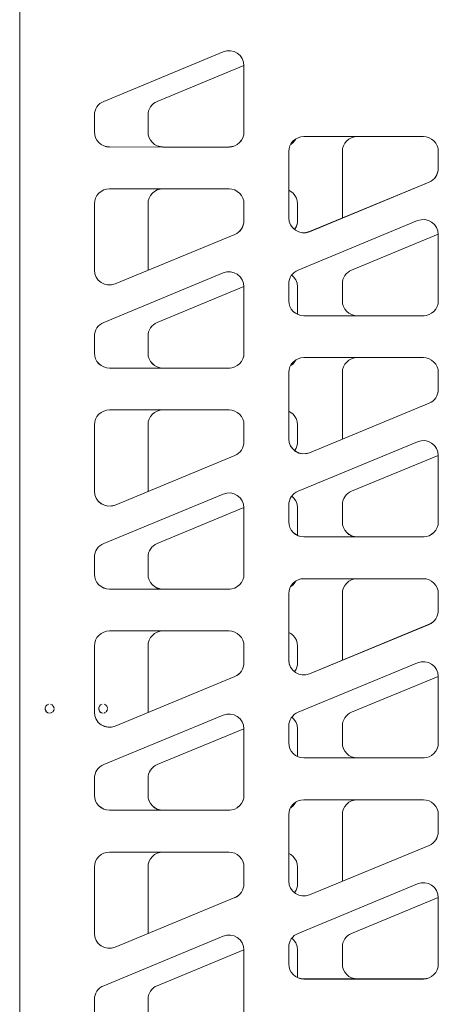
# Model space of a CAD drawing. Units: metres. Extents: x 10.7 to 28.8, y -16.3 to -4.3.
# Drawn here: x 24.4 to 24.7, y -10.3 to -9.6 of the extents above; entities that cross this region are included whole.
import ezdxf

# ---------------------------------------------------------------- set-up
doc = ezdxf.new("R2010")
doc.units = ezdxf.units.M
doc.header["$MEASUREMENT"] = 0

# ---------------------------------------------------------------- blocks, each defined once
blk = doc.blocks.new('defcad40-2a85-4863-aece-38008e2448c7')
at = {"color": 18, "lineweight": 9, "true_color": 0x000000}
for p, q in [((24.69811, -9.71372), (24.65393, -9.71372)), ((24.52198, -9.72053), (24.52342, -9.72067)), ((24.60811, -9.74967), (24.60948, -9.75041)), ((24.6501, -9.80316), (24.70809, -9.77914)), ((24.61393, -9.81427), (24.61393, -9.83277)), ((24.65393, -9.83372), (24.69811, -9.83372)), ((24.64561, -9.86616), (24.64686, -9.86465)), ((24.52393, -9.86867), (24.56863, -9.86867)), ((24.70809, -9.92714), (24.6501, -9.95116)), ((24.51879, -9.98682), (24.51758, -9.98767)), ((24.52393, -10.01672), (24.56811, -10.01672)), ((24.69811, -10.12972), (24.65393, -10.12972)), ((24.61224, -10.19716), (24.611, -10.19564)), ((24.65393, -10.27771), (24.69811, -10.27771))]:
    blk.add_line(p, q, dxfattribs=at)
for points in [[(24.51489, -9.69513), (24.51561, -9.69385), (24.51652, -9.69269), (24.51758, -9.69167), (24.51879, -9.69083), (24.5201, -9.69017), (24.57809, -9.66614)], [(24.51412, -9.71262), (24.51393, -9.71067), (24.51393, -9.6994), (24.51404, -9.69794), (24.51436, -9.6965), (24.51489, -9.69513)], [(24.51412, -9.71267), (24.51393, -9.71072), (24.51393, -9.6994)], [(24.51412, -9.71267), (24.51469, -9.71455), (24.51412, -9.71262)], [(24.52198, -9.72053), (24.5201, -9.71991), (24.51837, -9.71899), (24.51686, -9.71779), (24.51561, -9.71623), (24.51469, -9.71455), (24.51561, -9.71623), (24.51686, -9.71779), (24.51837, -9.71904), (24.5201, -9.71996), (24.52198, -9.72048), (24.52393, -9.72067)], [(24.65393, -9.71372), (24.65198, -9.71391), (24.6501, -9.71448), (24.64837, -9.71541), (24.64686, -9.71665)], [(24.56862, -9.72067), (24.52393, -9.72072), (24.56811, -9.72072)], [(24.611, -9.71774), (24.60948, -9.71904), (24.611, -9.71779)], [(24.64393, -9.72372), (24.64412, -9.72177), (24.64469, -9.7199), (24.64561, -9.71817), (24.64686, -9.71665)], [(24.64393, -9.76818), (24.64393, -9.72372), (24.64393, -9.76813)], [(24.5201, -9.74948), (24.52198, -9.74891), (24.52393, -9.74872), (24.56811, -9.74872)], [(24.51561, -9.75317), (24.51469, -9.7549), (24.51412, -9.75677), (24.51393, -9.75872)], [(24.51561, -9.75317), (24.51686, -9.75165), (24.51837, -9.75041), (24.5201, -9.74948)], [(24.61224, -9.75317), (24.611, -9.75165), (24.60948, -9.75041)], [(24.61224, -9.75317), (24.61317, -9.7549), (24.61374, -9.75677), (24.61393, -9.75872), (24.61393, -9.77004), (24.61382, -9.77151)], [(24.51393, -9.80313), (24.51393, -9.75872), (24.51393, -9.80318)], [(24.61393, -9.75872), (24.61393, -9.76999), (24.61382, -9.77146), (24.6135, -9.77289), (24.61297, -9.77426), (24.61224, -9.7756)], [(24.61224, -9.77554), (24.61297, -9.77431), (24.6135, -9.77294), (24.61382, -9.77151)], [(24.61224, -9.7756)], [(24.61393, -9.81427), (24.61363, -9.81184), (24.61275, -9.80955), (24.61134, -9.80755), (24.61009, -9.80647)], [(24.64652, -9.80569), (24.64561, -9.80685), (24.64489, -9.80813)], [(24.64652, -9.80569), (24.64758, -9.80467), (24.64879, -9.80382), (24.6501, -9.80316)], [(24.51758, -9.83967), (24.51879, -9.83882), (24.5201, -9.83816), (24.57809, -9.81414)], [(24.64489, -9.80813), (24.64436, -9.8095), (24.64404, -9.81093), (24.64393, -9.8124)], [(24.64469, -9.8275), (24.64561, -9.82922), (24.64686, -9.83074), (24.64837, -9.83198), (24.6501, -9.83291), (24.64837, -9.83203)], [(24.64469, -9.82755), (24.64561, -9.82928), (24.64686, -9.83079), (24.64837, -9.83203)], [(24.6501, -9.83291), (24.65198, -9.83348), (24.65393, -9.83367), (24.69861, -9.83367)], [(24.65343, -9.83367), (24.65198, -9.83353), (24.6501, -9.83296)], [(24.51758, -9.83967), (24.51652, -9.84069), (24.51561, -9.84185), (24.51489, -9.84313)], [(24.51393, -9.8474), (24.51404, -9.84593), (24.51436, -9.8445), (24.51489, -9.84313)], [(24.51837, -9.86703), (24.51686, -9.86574), (24.51561, -9.86428), (24.51686, -9.86579), (24.51837, -9.86698), (24.5201, -9.86791), (24.52198, -9.86848)], [(24.52341, -9.86867), (24.52198, -9.86853), (24.5201, -9.86796), (24.51837, -9.86703)], [(24.60927, -9.86715)], [(24.61273, -9.86331), (24.61224, -9.86428), (24.611, -9.86579), (24.60948, -9.86698), (24.611, -9.86579), (24.61224, -9.86422), (24.61277, -9.86329)], [(24.64393, -9.87172), (24.64412, -9.86977), (24.64469, -9.86789), (24.64561, -9.86616)], [(24.64686, -9.86465), (24.64837, -9.8634), (24.6501, -9.86248), (24.65198, -9.86191)], [(24.65198, -9.86191), (24.65393, -9.86172), (24.69811, -9.86172)], [(24.52198, -9.86848), (24.52393, -9.86872), (24.56811, -9.86872)], [(24.51837, -9.8984), (24.51686, -9.89965), (24.51561, -9.90116), (24.51469, -9.90289), (24.51412, -9.90477), (24.51393, -9.90672)], [(24.51837, -9.8984), (24.5201, -9.89748), (24.52198, -9.89691), (24.52393, -9.89672), (24.56811, -9.89672)], [(24.60811, -9.89767), (24.60948, -9.8984), (24.611, -9.89965), (24.61224, -9.90116), (24.61317, -9.90289)], [(24.51393, -9.95112), (24.51393, -9.90672), (24.51393, -9.95117)], [(24.61317, -9.90289), (24.61374, -9.90477), (24.61393, -9.90672), (24.61393, -9.91799), (24.61382, -9.91945)], [(24.61382, -9.9195), (24.6135, -9.92089), (24.61382, -9.9195), (24.61393, -9.91804), (24.61393, -9.90672)], [(24.64436, -9.9575), (24.64489, -9.95612), (24.64561, -9.95484), (24.64652, -9.95368), (24.64758, -9.95267)], [(24.64758, -9.95267), (24.64879, -9.95182), (24.6501, -9.95116)], [(24.61275, -9.95755), (24.61134, -9.95555), (24.61009, -9.95447)], [(24.61393, -9.96226), (24.61393, -9.98077), (24.61393, -9.96226), (24.61363, -9.95983), (24.61275, -9.95755)], [(24.64436, -9.9575), (24.64404, -9.95893), (24.64393, -9.9604), (24.64393, -9.97172), (24.64412, -9.97367), (24.64469, -9.97554), (24.64561, -9.97722)], [(24.57809, -9.96214), (24.5201, -9.98616), (24.51879, -9.98682)], [(24.64393, -9.9604), (24.64393, -9.97167), (24.64412, -9.97362), (24.64469, -9.97549)], [(24.65393, -9.98167), (24.65198, -9.98147), (24.6501, -9.98091), (24.64837, -9.98003), (24.64686, -9.97879), (24.64561, -9.97727), (24.64469, -9.97554)], [(24.6501, -9.98096), (24.64837, -9.97998), (24.64686, -9.97874), (24.64561, -9.97722)], [(24.65342, -9.98167), (24.65198, -9.98153), (24.6501, -9.98096)], [(24.69811, -9.98172), (24.65393, -9.98172), (24.69862, -9.98167)], [(24.51758, -9.98767), (24.51652, -9.98868), (24.51561, -9.98984), (24.51489, -9.99112), (24.51436, -9.9925), (24.51404, -9.99393)], [(24.51393, -9.9954), (24.51393, -10.00667), (24.51393, -9.9954), (24.51404, -9.99393)], [(24.60948, -10.01498), (24.611, -10.01379), (24.61224, -10.01227), (24.61277, -10.01129)], [(24.61273, -10.01131), (24.61224, -10.01222), (24.611, -10.01374), (24.60948, -10.01498)], [(24.64393, -10.01972), (24.64412, -10.01777), (24.64469, -10.01589), (24.64561, -10.01416), (24.64686, -10.01265), (24.64837, -10.0114), (24.6501, -10.01048), (24.65198, -10.00991)], [(24.69811, -10.00972), (24.65393, -10.00972), (24.65198, -10.00991)], [(24.56861, -10.01667), (24.52393, -10.01667), (24.52198, -10.01647), (24.5201, -10.01591)], [(24.5201, -10.01596), (24.52198, -10.01652), (24.52343, -10.01667)], [(24.64394, -10.06424), (24.64393, -10.01972), (24.64393, -10.06417)], [(24.56811, -10.04472), (24.52393, -10.04472), (24.52198, -10.04491), (24.5201, -10.04548), (24.51837, -10.0464), (24.51686, -10.04765)], [(24.51393, -10.05472), (24.51412, -10.05277), (24.51469, -10.05089), (24.51561, -10.04916), (24.51686, -10.04765)], [(24.61224, -10.04916), (24.611, -10.04765), (24.60948, -10.0464), (24.60811, -10.04567)], [(24.61382, -10.0675), (24.61393, -10.06604), (24.61393, -10.05472), (24.61374, -10.05277), (24.61317, -10.05089), (24.61224, -10.04916)], [(24.51393, -10.09917), (24.51393, -10.05472), (24.51393, -10.09912)], [(24.61393, -10.05472), (24.61393, -10.06598), (24.61382, -10.06745), (24.6135, -10.06894), (24.61382, -10.06745)], [(24.61297, -10.07026), (24.6135, -10.06894), (24.61297, -10.07026), (24.61224, -10.07154), (24.61297, -10.07031)], [(24.61193, -10.07195)], [(24.70809, -10.07514), (24.6501, -10.09916), (24.64879, -10.09982), (24.64758, -10.10067)], [(24.48093, -10.09672), (24.48116, -10.09781), (24.48181, -10.09879), (24.48278, -10.09949)], [(24.48099, -10.09613), (24.48143, -10.09505), (24.48226, -10.09422)], [(24.48099, -10.09613), (24.48099, -10.09725), (24.48143, -10.09838)], [(24.48226, -10.09422), (24.48334, -10.09377)], [(24.48687, -10.09613), (24.48642, -10.09505), (24.48559, -10.09422), (24.48451, -10.09377)], [(24.4867, -10.09786), (24.48605, -10.09879), (24.4867, -10.09781)], [(24.48693, -10.09667), (24.4867, -10.09786), (24.48693, -10.09672)], [(24.48143, -10.09833), (24.48226, -10.09921)], [(24.48278, -10.09944), (24.48393, -10.09967), (24.48278, -10.09949)], [(24.48451, -10.09961), (24.48559, -10.09916)], [(24.48451, -10.09966), (24.48559, -10.09921)], [(24.61393, -10.11026), (24.61393, -10.12877), (24.61393, -10.11026), (24.61363, -10.10783), (24.61275, -10.10555), (24.61134, -10.10355), (24.61009, -10.10247)], [(24.64393, -10.1084), (24.64404, -10.10693), (24.64436, -10.10549), (24.64489, -10.10412)], [(24.64758, -10.10067), (24.64652, -10.10168), (24.64561, -10.10284), (24.64489, -10.10412)], [(24.57809, -10.11014), (24.5201, -10.13416), (24.51879, -10.13482), (24.51758, -10.13567)], [(24.64837, -10.12803), (24.6501, -10.1289), (24.64837, -10.12798), (24.64686, -10.12674), (24.64561, -10.12522), (24.64469, -10.12349), (24.64412, -10.12162), (24.64393, -10.11967), (24.64393, -10.1084)], [(24.64561, -10.12527), (24.64469, -10.12354), (24.64412, -10.12167), (24.64393, -10.11972), (24.64393, -10.1084)], [(24.64561, -10.12527), (24.64686, -10.12679), (24.64837, -10.12803)], [(24.6501, -10.1289), (24.65198, -10.12947), (24.65393, -10.12966), (24.69863, -10.12966)], [(24.6501, -10.12895), (24.65198, -10.12952), (24.65341, -10.12966)], [(24.51404, -10.14193), (24.51436, -10.14049), (24.51489, -10.13912), (24.51561, -10.13784), (24.51652, -10.13668), (24.51758, -10.13567)], [(24.51393, -10.1434), (24.51393, -10.15466), (24.51393, -10.1434), (24.51404, -10.14193)], [(24.51469, -10.15849), (24.51412, -10.15662), (24.51393, -10.15472), (24.51412, -10.15667), (24.51469, -10.15854), (24.51561, -10.16027)], [(24.51469, -10.15849), (24.51561, -10.16027), (24.51686, -10.16179), (24.51837, -10.16303), (24.5201, -10.16395), (24.52198, -10.16447), (24.52341, -10.16466)], [(24.52393, -10.16466), (24.52198, -10.16452), (24.5201, -10.16395), (24.51837, -10.16298), (24.51686, -10.16174), (24.51561, -10.16022)], [(24.61277, -10.15928), (24.61224, -10.16027), (24.611, -10.16179), (24.60948, -10.16303)], [(24.61273, -10.1593), (24.61224, -10.16022), (24.611, -10.16174), (24.60948, -10.16298)], [(24.64686, -10.16064), (24.64561, -10.16216), (24.64469, -10.16389), (24.64412, -10.16576)], [(24.65198, -10.15791), (24.6501, -10.15848), (24.64837, -10.1594), (24.64686, -10.16064)], [(24.69811, -10.15772), (24.65393, -10.15772), (24.65198, -10.15791)], [(24.56863, -10.16466), (24.52393, -10.16472), (24.56811, -10.16472)], [(24.64393, -10.16771), (24.64393, -10.21212), (24.64393, -10.16771), (24.64412, -10.16576)], [(24.52198, -10.19291), (24.5201, -10.19347), (24.51837, -10.1944), (24.51686, -10.19564), (24.51561, -10.19716), (24.51469, -10.19889)], [(24.56811, -10.19271), (24.52393, -10.19271), (24.52198, -10.19291)], [(24.60811, -10.19366), (24.60948, -10.1944), (24.611, -10.19564)], [(24.51469, -10.19889), (24.51412, -10.20076), (24.51393, -10.20271), (24.51393, -10.24717), (24.51393, -10.20271)], [(24.61224, -10.19716), (24.61317, -10.19889), (24.61374, -10.20076), (24.61393, -10.20271)], [(24.61224, -10.21954), (24.61297, -10.21831), (24.6135, -10.21693), (24.61382, -10.2155), (24.61393, -10.21403), (24.61393, -10.20271), (24.61393, -10.21398), (24.61382, -10.21545), (24.6135, -10.21689)], [(24.6135, -10.21689), (24.61297, -10.21831), (24.61224, -10.21954)], [(24.64561, -10.25084), (24.64652, -10.24968), (24.64758, -10.24867), (24.64879, -10.24782), (24.6501, -10.24716), (24.70809, -10.22314)], [(24.61275, -10.25354), (24.61134, -10.25154), (24.61009, -10.25046)], [(24.61393, -10.25826), (24.61393, -10.27676), (24.61393, -10.25826), (24.61363, -10.25583), (24.61275, -10.25354)], [(24.64393, -10.25639), (24.64393, -10.26766), (24.64393, -10.25639), (24.64404, -10.25493), (24.64436, -10.25349)], [(24.64436, -10.25349), (24.64489, -10.25212), (24.64561, -10.25084)], [(24.51561, -10.28584), (24.51652, -10.28468), (24.51758, -10.28366), (24.51879, -10.28282), (24.5201, -10.28216), (24.57809, -10.25813)], [(24.64561, -10.27322), (24.64469, -10.27154), (24.64412, -10.26966), (24.64393, -10.26771), (24.64412, -10.26961), (24.64469, -10.27149), (24.64561, -10.27327)], [(24.69861, -10.27766), (24.65393, -10.27766), (24.65198, -10.27747), (24.6501, -10.2769), (24.64837, -10.27598), (24.6501, -10.27695)], [(24.6501, -10.27695), (24.65198, -10.27752), (24.65343, -10.27766)], [(24.51561, -10.28584), (24.51489, -10.28712), (24.51436, -10.28849), (24.51404, -10.28993), (24.51393, -10.29139)], [(24.51393, -10.29134), (24.51393, -10.30266), (24.51412, -10.30461), (24.51469, -10.30649), (24.51561, -10.30822)], [(24.51837, -10.31103), (24.51686, -10.30973), (24.51561, -10.30827), (24.51469, -10.30654), (24.51412, -10.30466), (24.51393, -10.30271), (24.51393, -10.29139)]]:
    blk.add_lwpolyline(points, dxfattribs=at)
for points in [[(24.61224, -9.71623), (24.61277, -9.71529), (24.61224, -9.71628), (24.611, -9.71779)], [(24.64412, -9.82562), (24.64469, -9.82755), (24.64412, -9.82567), (24.64393, -9.82372), (24.64393, -9.8124), (24.64393, -9.82367)], [(24.51393, -9.85872), (24.51393, -9.8474), (24.51393, -9.85867), (24.51412, -9.86062)], [(24.51469, -9.86255), (24.51412, -9.86067), (24.51469, -9.8625), (24.51561, -9.86422)], [(24.64393, -9.91612), (24.64393, -9.87172)], [(24.61297, -9.92226), (24.6135, -9.92094), (24.61297, -9.92231), (24.61224, -9.92359)], [(24.51469, -10.01049), (24.51412, -10.00862), (24.51393, -10.00672), (24.51412, -10.00867), (24.51469, -10.01054), (24.51561, -10.01227)], [(24.51837, -10.01498), (24.5201, -10.01596), (24.51837, -10.01503), (24.51686, -10.01379), (24.51561, -10.01222), (24.51686, -10.01379)], [(24.64686, -10.27478), (24.64837, -10.27603), (24.64686, -10.27473), (24.64561, -10.27322)]]:
    blk.add_lwpolyline(points, close=True, dxfattribs=at)
blk = doc.blocks.new('c7e6bca5-56df-42f0-af90-65291bf037c6')
at = {"color": 18, "lineweight": 9, "true_color": 0x000000}
blk.add_lwpolyline([(24.42811, -9.59667), (24.42811, -11.61953), (24.42811, -9.59672), (24.51813, -9.59672)], close=True, dxfattribs=at)
blk = doc.blocks.new('310d8d36-edb0-4e7d-866c-2e4fedaf9e07')
at = {"color": 18, "lineweight": 9, "true_color": 0x000000}
for points in [[(24.60811, -10.16771), (24.60811, -10.21217), (24.60841, -10.2146), (24.60929, -10.21688), (24.6107, -10.21888), (24.60929, -10.21683), (24.60841, -10.21455), (24.60811, -10.21212)], [(24.61104, -10.27478), (24.61255, -10.27603), (24.61104, -10.27473), (24.60979, -10.27322)]]:
    blk.add_lwpolyline(points, close=True, dxfattribs=at)
for points in [[(24.47887, -10.19889), (24.4783, -10.20076), (24.47811, -10.20271), (24.47811, -10.24717), (24.47841, -10.2496), (24.47811, -10.24712), (24.47811, -10.20271)], [(24.57642, -10.21954), (24.57715, -10.21831), (24.57768, -10.21693), (24.578, -10.2155), (24.57811, -10.21403), (24.57811, -10.20271), (24.57811, -10.21398), (24.578, -10.21545), (24.57768, -10.21689)], [(24.48713, -10.25707), (24.48958, -10.25706), (24.49194, -10.25636), (24.57194, -10.22322), (24.49194, -10.25641), (24.48958, -10.25701)], [(24.57194, -10.22327), (24.57325, -10.22261), (24.57445, -10.22176), (24.57552, -10.2207), (24.57642, -10.21954), (24.57715, -10.21831), (24.57768, -10.21689)], [(24.57194, -10.22322), (24.57325, -10.22256), (24.57445, -10.22176), (24.57552, -10.22075), (24.57642, -10.21959)], [(24.61958, -10.22206), (24.61713, -10.22207), (24.61474, -10.22153), (24.61255, -10.22043), (24.6107, -10.21883)], [(24.6107, -10.21888), (24.61255, -10.22048), (24.61474, -10.22159), (24.61713, -10.22212), (24.61958, -10.22201), (24.62194, -10.22136), (24.61958, -10.22206)], [(24.70811, -10.22326), (24.70811, -10.26771), (24.70792, -10.26961), (24.70811, -10.26766), (24.70811, -10.22326), (24.70781, -10.22083)], [(24.47929, -10.25183), (24.4807, -10.25388), (24.47929, -10.25188), (24.47841, -10.24955), (24.47929, -10.25188)], [(24.48474, -10.25653), (24.48255, -10.25543), (24.4807, -10.25383), (24.48255, -10.25548), (24.48474, -10.25658), (24.48713, -10.25707), (24.48958, -10.25706)], [(24.57792, -10.30461), (24.57735, -10.30654), (24.57792, -10.30461), (24.57811, -10.30266), (24.57811, -10.25826), (24.57781, -10.25583), (24.57693, -10.25354), (24.57552, -10.25154)], [(24.60811, -10.25639), (24.60811, -10.26766), (24.60811, -10.25639), (24.60822, -10.25493), (24.60854, -10.25349)], [(24.60979, -10.27322), (24.60887, -10.27154), (24.6083, -10.26966), (24.60811, -10.26771), (24.6083, -10.26961), (24.60887, -10.27149), (24.60979, -10.27327)], [(24.70735, -10.27149), (24.70642, -10.27327), (24.70518, -10.27478), (24.70366, -10.27598), (24.70194, -10.2769), (24.70006, -10.27747), (24.69811, -10.27766), (24.61811, -10.27766), (24.61616, -10.27747), (24.61428, -10.2769), (24.61255, -10.27598), (24.61428, -10.27695)], [(24.70518, -10.27473), (24.70366, -10.27603), (24.70194, -10.27695), (24.70006, -10.27752)], [(24.70735, -10.27149), (24.70792, -10.26966), (24.70735, -10.27154), (24.70642, -10.27327), (24.70518, -10.27473)], [(24.47811, -10.29134), (24.47811, -10.30266), (24.4783, -10.30461), (24.47887, -10.30649), (24.47979, -10.30822)], [(24.48255, -10.31103), (24.48104, -10.30973), (24.47979, -10.30827), (24.47887, -10.30654), (24.4783, -10.30466), (24.47811, -10.30271), (24.47811, -10.29139)]]:
    blk.add_lwpolyline(points, dxfattribs=at)
blk = doc.blocks.new('302e0769-b588-427c-a260-2d33d6f0aede')
at = {"color": 18, "lineweight": 9, "true_color": 0x000000}
for points in [[(24.708, -10.18045), (24.70811, -10.17898), (24.70811, -10.16771), (24.70811, -10.17903), (24.708, -10.1805), (24.70768, -10.18194), (24.70715, -10.18331), (24.70642, -10.18454), (24.70552, -10.1857), (24.70445, -10.18671)], [(24.70445, -10.18676), (24.70325, -10.18756), (24.70445, -10.18676), (24.70552, -10.18575), (24.70642, -10.18459)]]:
    blk.add_lwpolyline(points, dxfattribs=at)
blk.add_lwpolyline([(24.70194, -10.18822), (24.62194, -10.22141), (24.70194, -10.18827), (24.70325, -10.18761)], close=True, dxfattribs=at)
blk = doc.blocks.new('3e122ec1-ae88-4c02-bbc4-4be813797629')
at = {"color": 18, "lineweight": 9, "true_color": 0x000000}
for points in [[(24.57735, -10.15849), (24.57792, -10.15662), (24.57811, -10.15466), (24.57811, -10.11026)], [(24.47811, -10.1434), (24.47811, -10.15466), (24.47811, -10.1434), (24.47822, -10.14193)], [(24.47887, -10.15849), (24.4783, -10.15662), (24.47811, -10.15472), (24.4783, -10.15667), (24.47887, -10.15854), (24.47979, -10.16027)], [(24.47887, -10.15849), (24.47979, -10.16027), (24.48104, -10.16179), (24.48255, -10.16303), (24.48428, -10.16395), (24.48616, -10.16447)], [(24.48616, -10.16452), (24.48811, -10.16466), (24.48616, -10.16452), (24.48428, -10.16395), (24.48255, -10.16298), (24.48104, -10.16174), (24.47979, -10.16022)], [(24.57006, -10.16452), (24.57194, -10.16395), (24.57006, -10.16447)], [(24.57735, -10.15854), (24.57642, -10.16027), (24.57518, -10.16179), (24.57366, -10.16303), (24.57194, -10.1639), (24.57366, -10.16303)], [(24.57735, -10.15849), (24.57642, -10.16022), (24.57518, -10.16174), (24.57366, -10.16298)], [(24.56811, -10.16466), (24.48811, -10.16472), (24.56811, -10.16472), (24.57006, -10.16447), (24.56811, -10.16472)], [(24.708, -10.18045), (24.70768, -10.18189), (24.70715, -10.18326), (24.70642, -10.18459)]]:
    blk.add_lwpolyline(points, dxfattribs=at)
blk = doc.blocks.new('fb55776a-e26b-439e-9847-b154f29dfd6d')
at = {"color": 18, "lineweight": 9, "true_color": 0x000000}
for points in [[(24.61958, -10.07401), (24.61713, -10.07412), (24.61474, -10.07354), (24.61255, -10.07244), (24.6107, -10.07089), (24.60929, -10.06888), (24.60841, -10.06655), (24.60811, -10.06412), (24.60811, -10.01972)], [(24.60811, -10.01972), (24.60811, -10.06417), (24.60841, -10.0666), (24.60929, -10.06888), (24.6107, -10.07084), (24.61255, -10.07249)], [(24.61958, -10.07401), (24.62194, -10.07336), (24.70194, -10.04027), (24.70325, -10.03961), (24.70445, -10.03877), (24.70325, -10.03956), (24.70194, -10.04022), (24.62194, -10.07341)], [(24.4807, -10.10584), (24.47929, -10.10388), (24.47841, -10.1016), (24.47811, -10.09917), (24.47811, -10.05472), (24.47811, -10.09912)], [(24.57811, -10.05472), (24.57811, -10.06598), (24.578, -10.06745), (24.57768, -10.06894), (24.578, -10.06745)], [(24.57715, -10.07026), (24.57768, -10.06894), (24.57715, -10.07026), (24.57642, -10.07154), (24.57715, -10.07031)], [(24.70811, -10.07526), (24.70811, -10.11972), (24.70792, -10.12162), (24.70811, -10.11967), (24.70811, -10.07526), (24.70781, -10.07283), (24.70693, -10.07055), (24.70552, -10.06855)], [(24.57325, -10.07456), (24.57194, -10.07522), (24.49194, -10.10836), (24.57194, -10.07527), (24.57325, -10.07461)], [(24.62194, -10.07341), (24.61958, -10.07406), (24.61713, -10.07412), (24.61474, -10.07354)], [(24.44511, -10.09672), (24.44534, -10.09781), (24.44599, -10.09879), (24.44696, -10.09949)], [(24.44517, -10.09613), (24.44517, -10.09725), (24.44561, -10.09838)], [(24.45088, -10.09786), (24.45023, -10.09879), (24.45088, -10.09781)], [(24.45111, -10.09667), (24.45088, -10.09786), (24.45111, -10.09672)], [(24.44561, -10.09833), (24.44644, -10.09921)], [(24.44696, -10.09944), (24.44811, -10.09967), (24.44696, -10.09949)], [(24.44869, -10.09961), (24.44978, -10.09916)], [(24.44869, -10.09966), (24.44978, -10.09921)], [(24.47811, -10.09912), (24.47841, -10.10155), (24.47929, -10.10383), (24.4807, -10.10589)], [(24.48255, -10.10749), (24.4807, -10.10589), (24.48255, -10.10744)], [(24.61255, -10.12803), (24.61428, -10.1289), (24.61255, -10.12798), (24.61104, -10.12674), (24.60979, -10.12522), (24.60887, -10.12349), (24.6083, -10.12162), (24.60811, -10.11967), (24.60811, -10.1084)], [(24.70735, -10.12354), (24.70642, -10.12522), (24.70735, -10.12354), (24.70792, -10.12167), (24.70735, -10.12349)], [(24.61811, -10.12972), (24.61616, -10.12947), (24.61428, -10.12895), (24.61616, -10.12952), (24.61811, -10.12966), (24.69811, -10.12972)], [(24.69811, -10.12972), (24.70006, -10.12952), (24.69811, -10.12966), (24.61811, -10.12966)]]:
    blk.add_lwpolyline(points, dxfattribs=at)
for points in [[(24.57445, -10.07371), (24.57325, -10.07461), (24.57445, -10.07376), (24.57552, -10.07275), (24.57642, -10.07154), (24.57552, -10.07275)], [(24.48958, -10.10901), (24.48713, -10.10907), (24.48474, -10.10854), (24.48255, -10.10744), (24.48474, -10.10859), (24.48713, -10.10912), (24.48958, -10.10906), (24.49194, -10.10841)], [(24.70194, -10.12895), (24.70366, -10.12803), (24.70518, -10.12679), (24.70642, -10.12527), (24.70518, -10.12674), (24.70366, -10.12798), (24.70194, -10.1289), (24.70006, -10.12947)]]:
    blk.add_lwpolyline(points, close=True, dxfattribs=at)
blk = doc.blocks.new('437d8845-8519-4041-b0b3-d9111c7a43aa')
at = {"color": 18, "lineweight": 9, "true_color": 0x000000}
for points in [[(24.57792, -9.86062), (24.57811, -9.85867), (24.57811, -9.81427), (24.57811, -9.85872), (24.57792, -9.86067), (24.57735, -9.86255)], [(24.57792, -9.86062), (24.57735, -9.8625), (24.57642, -9.86428), (24.57518, -9.86579), (24.57366, -9.86698), (24.57518, -9.86579), (24.57642, -9.86422), (24.57735, -9.86255)], [(24.48255, -9.86703), (24.48104, -9.86574), (24.47979, -9.86428), (24.48104, -9.86579), (24.48255, -9.86698), (24.48428, -9.86791), (24.48616, -9.86848)], [(24.48616, -9.86848), (24.48811, -9.86872), (24.48616, -9.86853), (24.48428, -9.86796), (24.48255, -9.86703)], [(24.57194, -9.86796), (24.57366, -9.86703), (24.57194, -9.86791)], [(24.48811, -9.86872), (24.56811, -9.86872), (24.48811, -9.86867)], [(24.57194, -9.86791), (24.57006, -9.86848), (24.56811, -9.86867), (24.57006, -9.86853), (24.57194, -9.86796)], [(24.60929, -9.92089), (24.6107, -9.92284), (24.60929, -9.92084), (24.60841, -9.91855), (24.60811, -9.91612), (24.60811, -9.87172), (24.6083, -9.86977)], [(24.70811, -9.88299), (24.708, -9.88451), (24.70768, -9.88594), (24.708, -9.88445), (24.70811, -9.88304), (24.70811, -9.87172)], [(24.61958, -9.92601), (24.61713, -9.92613), (24.61958, -9.92601), (24.62194, -9.92536), (24.70194, -9.89223), (24.70325, -9.89156)], [(24.61958, -9.92607), (24.62194, -9.92541), (24.70194, -9.89228), (24.70325, -9.89161), (24.70445, -9.89077), (24.70325, -9.89156)], [(24.47811, -9.90667), (24.47811, -9.95112), (24.47841, -9.9536), (24.47929, -9.95589), (24.4807, -9.95789), (24.48255, -9.95944), (24.48474, -9.96054), (24.48255, -9.95949), (24.4807, -9.95789)], [(24.4807, -9.95784), (24.47929, -9.95584), (24.47841, -9.9536), (24.47811, -9.95117), (24.47811, -9.90672)], [(24.57735, -9.90289), (24.57792, -9.90477), (24.57811, -9.90672), (24.57811, -9.91799), (24.578, -9.91945)], [(24.578, -9.9195), (24.57768, -9.92089), (24.578, -9.9195), (24.57811, -9.91804), (24.57811, -9.90672)], [(24.57194, -9.92728), (24.57325, -9.92661), (24.57194, -9.92723), (24.49194, -9.96041), (24.57194, -9.92723)], [(24.57445, -9.92577), (24.57325, -9.92656), (24.57445, -9.92577), (24.57552, -9.92475), (24.57445, -9.92572)], [(24.61474, -9.92554), (24.61713, -9.92608), (24.61474, -9.92559)], [(24.70811, -9.92726), (24.70811, -9.97167), (24.70792, -9.97362), (24.70735, -9.97549), (24.70642, -9.97722)], [(24.60854, -9.9575), (24.60822, -9.95893), (24.60811, -9.9604), (24.60811, -9.97172), (24.6083, -9.97367), (24.60887, -9.97554), (24.60979, -9.97722)], [(24.48474, -9.96059), (24.48713, -9.96113), (24.48474, -9.96054)], [(24.48958, -9.96106), (24.49194, -9.96041), (24.48958, -9.96101), (24.48713, -9.96113), (24.48958, -9.96101)], [(24.57792, -10.00862), (24.57811, -10.00667), (24.57811, -9.96226), (24.57811, -10.00672), (24.57792, -10.00862), (24.57735, -10.01049), (24.57642, -10.01222), (24.57518, -10.01374), (24.57366, -10.01498)], [(24.60811, -9.9604), (24.60811, -9.97167), (24.6083, -9.97362), (24.60887, -9.97549)], [(24.61616, -9.98147), (24.61428, -9.98091), (24.61255, -9.98003), (24.61104, -9.97879), (24.60979, -9.97727), (24.60887, -9.97554)], [(24.61428, -9.98096), (24.61255, -9.97998), (24.61104, -9.97874), (24.60979, -9.97722)], [(24.70366, -9.98003), (24.70518, -9.97874), (24.70366, -9.97998), (24.70194, -9.98091), (24.70006, -9.98147), (24.69811, -9.98167)], [(24.70642, -9.97727), (24.70518, -9.97879), (24.70642, -9.97722), (24.70735, -9.97554)], [(24.69811, -9.98167), (24.61811, -9.98167), (24.61616, -9.98147)], [(24.47811, -9.9954), (24.47811, -10.00667), (24.47811, -9.9954), (24.47822, -9.99393)], [(24.57792, -10.00867), (24.57735, -10.01054), (24.57642, -10.01227), (24.57518, -10.01379), (24.57366, -10.01503), (24.57194, -10.01596), (24.57366, -10.01498)], [(24.48428, -10.01591), (24.48616, -10.01647), (24.48811, -10.01667), (24.56811, -10.01672), (24.57006, -10.01652), (24.56811, -10.01667), (24.48811, -10.01672), (24.48616, -10.01652), (24.48428, -10.01596)], [(24.57006, -10.01652), (24.57194, -10.01596), (24.57006, -10.01647)], [(24.70811, -10.01972), (24.70811, -10.03098), (24.708, -10.03245)]]:
    blk.add_lwpolyline(points, dxfattribs=at)
for points in [[(24.47811, -9.85872), (24.47811, -9.8474), (24.47811, -9.85867), (24.4783, -9.86062)], [(24.47887, -9.86255), (24.4783, -9.86067), (24.47887, -9.8625), (24.47979, -9.86422)], [(24.70552, -9.8897), (24.70445, -9.89077), (24.70552, -9.88975), (24.70642, -9.88859), (24.70715, -9.88731), (24.70768, -9.88594), (24.70715, -9.88726), (24.70642, -9.88854)], [(24.57715, -9.92226), (24.57768, -9.92094), (24.57715, -9.92231), (24.57642, -9.92359), (24.57552, -9.9247), (24.57642, -9.92359)], [(24.61255, -9.92444), (24.6107, -9.92284), (24.61255, -9.92449), (24.61474, -9.92559)], [(24.47887, -10.01049), (24.4783, -10.00862), (24.47811, -10.00672), (24.4783, -10.00867), (24.47887, -10.01054), (24.47979, -10.01227)], [(24.48255, -10.01498), (24.48428, -10.01596), (24.48255, -10.01503), (24.48104, -10.01379), (24.47979, -10.01222), (24.48104, -10.01379)], [(24.70642, -10.03659), (24.70552, -10.03775), (24.70445, -10.03877), (24.70552, -10.0377), (24.70642, -10.03654), (24.70715, -10.03526)], [(24.70768, -10.03394), (24.708, -10.03245), (24.70768, -10.03389), (24.70715, -10.03526)]]:
    blk.add_lwpolyline(points, close=True, dxfattribs=at)
blk = doc.blocks.new('e03c25b1-427b-45f6-a339-de2946a791ad')
at = {"color": 18, "lineweight": 9, "true_color": 0x000000}
for points in [[(24.47841, -9.80561), (24.47811, -9.80318), (24.47811, -9.75872), (24.47811, -9.80318), (24.47841, -9.80555)], [(24.47929, -9.80789), (24.47841, -9.80555), (24.47929, -9.80789), (24.4807, -9.80989), (24.48255, -9.81149), (24.4807, -9.80984), (24.47929, -9.80784)], [(24.48713, -9.81313), (24.48958, -9.81307), (24.48713, -9.81308)], [(24.60887, -9.8275), (24.60979, -9.82922), (24.61104, -9.83074), (24.61255, -9.83198), (24.61428, -9.83291), (24.61255, -9.83203)], [(24.70735, -9.8275), (24.70642, -9.82928), (24.70518, -9.83079), (24.70366, -9.83198), (24.70518, -9.83079), (24.70642, -9.82922), (24.70735, -9.82755), (24.70792, -9.82562), (24.70811, -9.82367)], [(24.61428, -9.83291), (24.61616, -9.83348), (24.61811, -9.83367), (24.69811, -9.83372)], [(24.69811, -9.83367), (24.61811, -9.83372), (24.61616, -9.83353), (24.61428, -9.83296)], [(24.70006, -9.83353), (24.69811, -9.83372), (24.70006, -9.83348), (24.70194, -9.83296), (24.70006, -9.83348)], [(24.70194, -9.83291), (24.70366, -9.83198), (24.70194, -9.83296)]]:
    blk.add_lwpolyline(points, dxfattribs=at)
for points in [[(24.49194, -9.81236), (24.57194, -9.77928), (24.49194, -9.81241), (24.48958, -9.81307)], [(24.48474, -9.81259), (24.48255, -9.81144), (24.48474, -9.81254), (24.48713, -9.81308)], [(24.6083, -9.82562), (24.60887, -9.82755), (24.6083, -9.82567), (24.60811, -9.82372), (24.60811, -9.8124), (24.60811, -9.82367)]]:
    blk.add_lwpolyline(points, close=True, dxfattribs=at)
blk = doc.blocks.new('4ab0c525-5f5c-4526-a07d-ee3d581a4b6f')
at = {"color": 18, "lineweight": 9, "true_color": 0x000000}
for points in [[(24.57792, -9.71267), (24.57811, -9.71072), (24.57811, -9.66627), (24.57811, -9.71067), (24.57792, -9.71262), (24.57735, -9.71455), (24.57792, -9.71262)], [(24.4783, -9.71262), (24.47811, -9.71067), (24.47811, -9.6994), (24.47822, -9.69794), (24.47854, -9.6965), (24.47907, -9.69513)], [(24.4783, -9.71267), (24.47887, -9.71455), (24.4783, -9.71262)], [(24.48616, -9.72053), (24.48428, -9.71991), (24.48255, -9.71899), (24.48104, -9.71779), (24.47979, -9.71623), (24.47887, -9.71455), (24.47979, -9.71623), (24.48104, -9.71779), (24.48255, -9.71904), (24.48428, -9.71996), (24.48616, -9.72048), (24.48811, -9.72067)], [(24.57518, -9.71779), (24.57366, -9.71899), (24.57194, -9.71991), (24.57006, -9.72048), (24.56811, -9.72067), (24.48811, -9.72072), (24.56811, -9.72067)], [(24.57518, -9.71774), (24.57366, -9.71904), (24.57194, -9.71996), (24.57006, -9.72053), (24.56811, -9.72072)], [(24.61958, -9.77807), (24.61713, -9.77808), (24.61958, -9.77802), (24.62194, -9.77736), (24.70194, -9.74428), (24.70325, -9.74362), (24.70445, -9.74277), (24.70552, -9.74176), (24.70642, -9.7406), (24.70715, -9.73932), (24.70768, -9.73794), (24.708, -9.73651), (24.70811, -9.73504), (24.70811, -9.72372), (24.70792, -9.72177), (24.70735, -9.7199)], [(24.70811, -9.72372), (24.70811, -9.73499), (24.708, -9.73646), (24.70768, -9.73789), (24.70715, -9.73926), (24.70642, -9.74054)], [(24.70325, -9.74357), (24.70445, -9.74272), (24.70552, -9.7417), (24.70642, -9.74054)], [(24.61958, -9.77807), (24.62194, -9.77742), (24.70194, -9.74428), (24.70325, -9.74357)], [(24.57811, -9.75872), (24.57811, -9.76999), (24.578, -9.77146), (24.57768, -9.77289), (24.57715, -9.77426), (24.57642, -9.7756)], [(24.57642, -9.77554), (24.57715, -9.77431), (24.57768, -9.77294), (24.578, -9.77151)], [(24.6107, -9.77489), (24.61255, -9.77649), (24.6107, -9.77484), (24.60929, -9.77289), (24.6107, -9.77484)], [(24.70811, -9.77927), (24.70811, -9.82372), (24.70811, -9.77927), (24.70781, -9.77684), (24.70693, -9.77455), (24.70552, -9.77255)], [(24.57325, -9.77857), (24.57194, -9.77923), (24.57325, -9.77862)], [(24.57445, -9.77777), (24.57325, -9.77862), (24.57445, -9.77772)], [(24.57642, -9.7756), (24.57552, -9.77676), (24.57445, -9.77777), (24.57552, -9.7767), (24.57642, -9.77554)]]:
    blk.add_lwpolyline(points, dxfattribs=at)
for points in [[(24.57642, -9.71623), (24.57735, -9.71455), (24.57642, -9.71628), (24.57518, -9.71779)], [(24.60841, -9.77056), (24.60929, -9.77289), (24.60841, -9.77061), (24.60811, -9.76818), (24.60811, -9.72372), (24.60811, -9.76813)], [(24.61474, -9.77759), (24.61255, -9.77644), (24.61474, -9.77754), (24.61713, -9.77808)]]:
    blk.add_lwpolyline(points, close=True, dxfattribs=at)
blk = doc.blocks.new('c34b0b70-100c-49f5-8812-b84f6957c520')
at = {"color": 18, "lineweight": 9, "true_color": 0x000000}
for p, q in [((24.48713, -10.25712), (24.48474, -10.25658)), ((24.61428, -10.27695), (24.61616, -10.27752))]:
    blk.add_line(p, q, dxfattribs=at)
for points in [[(24.60979, -10.25084), (24.6107, -10.24968), (24.61177, -10.24867), (24.61297, -10.24782), (24.61428, -10.24716), (24.69428, -10.21402), (24.69664, -10.21337)], [(24.56909, -10.24831), (24.56664, -10.24837), (24.56428, -10.24902), (24.48428, -10.28216)], [(24.57552, -10.25154), (24.57366, -10.24994), (24.57148, -10.24884), (24.56909, -10.24831)], [(24.60854, -10.25349), (24.60907, -10.25212), (24.60979, -10.25084)], [(24.57792, -10.30466), (24.57811, -10.30271), (24.57811, -10.25826)], [(24.47979, -10.28584), (24.4807, -10.28468), (24.48177, -10.28366), (24.48297, -10.28282), (24.48428, -10.28216)], [(24.61616, -10.27752), (24.61811, -10.27771), (24.69811, -10.27771), (24.70006, -10.27752)], [(24.47979, -10.28584), (24.47907, -10.28712), (24.47854, -10.28849), (24.47822, -10.28993), (24.47811, -10.29139)]]:
    blk.add_lwpolyline(points, dxfattribs=at)
blk = doc.blocks.new('1f16c015-e37b-4fbd-8333-ef353ea4c1b1')
at = {"color": 18, "lineweight": 9, "true_color": 0x000000}
blk.add_lwpolyline([(24.70781, -10.22083), (24.70693, -10.21854), (24.70552, -10.21654)], dxfattribs=at)
blk = doc.blocks.new('978a68dc-bd41-44bc-91b8-766247cbc824')
at = {"color": 18, "lineweight": 9, "true_color": 0x000000}
for p, q in [((24.70518, -10.01265), (24.70366, -10.0114)), ((24.61474, -10.07359), (24.61255, -10.07249)), ((24.56811, -10.19271), (24.57006, -10.19291)), ((24.57642, -10.19716), (24.57518, -10.19564))]:
    blk.add_line(p, q, dxfattribs=at)
for points in [[(24.60811, -10.01972), (24.6083, -10.01777), (24.60887, -10.01589), (24.60979, -10.01416), (24.61104, -10.01265), (24.61255, -10.0114), (24.61428, -10.01048), (24.61616, -10.00991)], [(24.70006, -10.00991), (24.69811, -10.00972), (24.61811, -10.00972), (24.61616, -10.00991)], [(24.70006, -10.00991), (24.70194, -10.01048), (24.70366, -10.0114)], [(24.70735, -10.01589), (24.70642, -10.01416), (24.70518, -10.01265)], [(24.70735, -10.01589), (24.70792, -10.01777), (24.70811, -10.01972), (24.70811, -10.03104), (24.708, -10.0325)], [(24.48811, -10.04472), (24.48616, -10.04491), (24.48428, -10.04548), (24.48255, -10.0464), (24.48104, -10.04765)], [(24.57642, -10.04916), (24.57518, -10.04765), (24.57366, -10.0464), (24.57194, -10.04548), (24.57006, -10.04491), (24.56811, -10.04472), (24.48811, -10.04472)], [(24.47811, -10.05472), (24.4783, -10.05277), (24.47887, -10.05089), (24.47979, -10.04916), (24.48104, -10.04765)], [(24.578, -10.0675), (24.57811, -10.06604), (24.57811, -10.05472), (24.57792, -10.05277), (24.57735, -10.05089), (24.57642, -10.04916)], [(24.69428, -10.06602), (24.61428, -10.09916), (24.61297, -10.09982), (24.61177, -10.10067)], [(24.69909, -10.06531), (24.69664, -10.06537), (24.69428, -10.06602)], [(24.69909, -10.06531), (24.70148, -10.06585), (24.70366, -10.06695), (24.70552, -10.06855)], [(24.44517, -10.09613), (24.44561, -10.09505), (24.44644, -10.09422)], [(24.44644, -10.09422), (24.44752, -10.09377)], [(24.45105, -10.09613), (24.4506, -10.09505), (24.44978, -10.09422), (24.44869, -10.09377)], [(24.56428, -10.10102), (24.48428, -10.13416), (24.48297, -10.13482), (24.48177, -10.13567)], [(24.56909, -10.10031), (24.56664, -10.10037), (24.56428, -10.10102)], [(24.56909, -10.10031), (24.57148, -10.10084), (24.57366, -10.10194)], [(24.57735, -10.15854), (24.57792, -10.15667), (24.57811, -10.15472), (24.57811, -10.11026), (24.57781, -10.10783), (24.57693, -10.10555), (24.57552, -10.10355), (24.57366, -10.10194)], [(24.60811, -10.1084), (24.60822, -10.10693), (24.60854, -10.10549), (24.60907, -10.10412)], [(24.61177, -10.10067), (24.6107, -10.10168), (24.60979, -10.10284), (24.60907, -10.10412)], [(24.60979, -10.12527), (24.60887, -10.12354), (24.6083, -10.12167), (24.60811, -10.11972), (24.60811, -10.1084)], [(24.60979, -10.12527), (24.61104, -10.12679), (24.61255, -10.12803)], [(24.47822, -10.14193), (24.47854, -10.14049), (24.47907, -10.13912), (24.47979, -10.13784), (24.4807, -10.13668), (24.48177, -10.13567)], [(24.61104, -10.16064), (24.60979, -10.16216), (24.60887, -10.16389), (24.6083, -10.16576), (24.60811, -10.16771)], [(24.61616, -10.15791), (24.61428, -10.15848), (24.61255, -10.1594), (24.61104, -10.16064)], [(24.69811, -10.15772), (24.61811, -10.15772), (24.61616, -10.15791)], [(24.69811, -10.15772), (24.70006, -10.15791), (24.70194, -10.15848), (24.70366, -10.1594), (24.70518, -10.16064)], [(24.70518, -10.16064), (24.70642, -10.16216), (24.70735, -10.16389), (24.70792, -10.16576), (24.70811, -10.16771)], [(24.48616, -10.19291), (24.48428, -10.19347), (24.48255, -10.1944), (24.48104, -10.19564), (24.47979, -10.19716), (24.47887, -10.19889)], [(24.56811, -10.19271), (24.48811, -10.19271), (24.48616, -10.19291)], [(24.57006, -10.19291), (24.57194, -10.19347), (24.57366, -10.1944), (24.57518, -10.19564)], [(24.57642, -10.19716), (24.57735, -10.19889), (24.57792, -10.20076), (24.57811, -10.20271)], [(24.69664, -10.21337), (24.69909, -10.21331), (24.70148, -10.21384), (24.70366, -10.21494), (24.70552, -10.21654)]]:
    blk.add_lwpolyline(points, dxfattribs=at)
blk = doc.blocks.new('47c32fc8-04ce-45b5-9648-6d146babcc1e')
at = {"color": 18, "lineweight": 9, "true_color": 0x000000}
for points in [[(24.69664, -9.91737), (24.69428, -9.91802), (24.61428, -9.95116)], [(24.70552, -9.92055), (24.70693, -9.92255), (24.70781, -9.92483), (24.70811, -9.92726), (24.70811, -9.97172), (24.70792, -9.97367), (24.70735, -9.97554)], [(24.57552, -9.95555), (24.57366, -9.95395), (24.57148, -9.95285), (24.56909, -9.95231), (24.56664, -9.95237), (24.56428, -9.95302), (24.48428, -9.98616)], [(24.60854, -9.9575), (24.60907, -9.95612), (24.60979, -9.95484), (24.6107, -9.95368), (24.61177, -9.95267)], [(24.61177, -9.95267), (24.61297, -9.95182), (24.61428, -9.95116)], [(24.57811, -9.96226), (24.57781, -9.95983), (24.57693, -9.95755), (24.57552, -9.95555)], [(24.61428, -9.98096), (24.61616, -9.98153), (24.61811, -9.98172), (24.69811, -9.98172), (24.70006, -9.98153), (24.70194, -9.98096), (24.70366, -9.98003)], [(24.48177, -9.98767), (24.4807, -9.98868), (24.47979, -9.98984), (24.47907, -9.99112), (24.47854, -9.9925), (24.47822, -9.99393)], [(24.48428, -9.98616), (24.48297, -9.98682), (24.48177, -9.98767)]]:
    blk.add_lwpolyline(points, dxfattribs=at)
blk = doc.blocks.new('6e30eb78-d397-4899-8f5c-03226be08219')
at = {"color": 18, "lineweight": 9, "true_color": 0x000000}
blk.add_line((24.60979, -9.86616), (24.61104, -9.86465), dxfattribs=at)
for points in [[(24.6083, -9.86977), (24.60887, -9.86789), (24.60979, -9.86616)], [(24.70194, -9.86248), (24.70366, -9.8634), (24.70518, -9.86465), (24.70642, -9.86616)], [(24.70811, -9.88304), (24.70811, -9.87172), (24.70792, -9.86977), (24.70735, -9.86789), (24.70642, -9.86616)], [(24.60929, -9.92089), (24.60841, -9.9186), (24.60811, -9.91617), (24.60811, -9.87172)], [(24.48255, -9.8984), (24.48104, -9.89965), (24.47979, -9.90116), (24.47887, -9.90289), (24.4783, -9.90477), (24.47811, -9.90672)], [(24.48255, -9.8984), (24.48428, -9.89748), (24.48616, -9.89691), (24.48811, -9.89672), (24.56811, -9.89672), (24.57006, -9.89691)], [(24.57006, -9.89691), (24.57194, -9.89748), (24.57366, -9.8984), (24.57518, -9.89965), (24.57642, -9.90116), (24.57735, -9.90289)], [(24.70552, -9.92055), (24.70366, -9.91895), (24.70148, -9.91785), (24.69909, -9.91731), (24.69664, -9.91737)]]:
    blk.add_lwpolyline(points, dxfattribs=at)
blk = doc.blocks.new('82d206bc-4df7-49ec-95fc-efbba5d8420e')
at = {"color": 18, "lineweight": 9, "true_color": 0x000000}
blk.add_line((24.70552, -9.77255), (24.70366, -9.77095), dxfattribs=at)
for points in [[(24.48428, -9.74948), (24.48616, -9.74891), (24.48811, -9.74872), (24.56811, -9.74872), (24.57006, -9.74891)], [(24.47979, -9.75317), (24.47887, -9.7549), (24.4783, -9.75677), (24.47811, -9.75872)], [(24.47979, -9.75317), (24.48104, -9.75165), (24.48255, -9.75041), (24.48428, -9.74948)], [(24.57006, -9.74891), (24.57194, -9.74948), (24.57366, -9.75041)], [(24.57642, -9.75317), (24.57518, -9.75165), (24.57366, -9.75041)], [(24.57642, -9.75317), (24.57735, -9.7549), (24.57792, -9.75677), (24.57811, -9.75872), (24.57811, -9.77004), (24.578, -9.77151)], [(24.61428, -9.80316), (24.69428, -9.77003), (24.69664, -9.76937)], [(24.70366, -9.77095), (24.70148, -9.76985), (24.69909, -9.76931), (24.69664, -9.76937)], [(24.48177, -9.83967), (24.48297, -9.83882), (24.48428, -9.83816), (24.56428, -9.80503), (24.56664, -9.80437)], [(24.57366, -9.80595), (24.57148, -9.80485), (24.56909, -9.80431), (24.56664, -9.80437)], [(24.57811, -9.81427), (24.57781, -9.81184), (24.57693, -9.80955), (24.57552, -9.80755), (24.57366, -9.80595)], [(24.6107, -9.80569), (24.60979, -9.80685), (24.60907, -9.80813)], [(24.6107, -9.80569), (24.61177, -9.80467), (24.61297, -9.80382), (24.61428, -9.80316)], [(24.60907, -9.80813), (24.60854, -9.8095), (24.60822, -9.81093), (24.60811, -9.8124)], [(24.60887, -9.82755), (24.60979, -9.82928), (24.61104, -9.83079), (24.61255, -9.83203)], [(24.70811, -9.82372), (24.70792, -9.82567), (24.70735, -9.82755)], [(24.48177, -9.83967), (24.4807, -9.84069), (24.47979, -9.84185), (24.47907, -9.84313)], [(24.47811, -9.8474), (24.47822, -9.84593), (24.47854, -9.8445), (24.47907, -9.84313)], [(24.61104, -9.86465), (24.61255, -9.8634), (24.61428, -9.86248), (24.61616, -9.86191)], [(24.61616, -9.86191), (24.61811, -9.86172), (24.69811, -9.86172), (24.70006, -9.86191), (24.70194, -9.86248)]]:
    blk.add_lwpolyline(points, dxfattribs=at)
blk = doc.blocks.new('1079cf7f-8727-40d4-a58b-7180ceaa01a9')
at = {"color": 18, "lineweight": 9, "true_color": 0x000000}
for p, q in [((24.69811, -9.71372), (24.61811, -9.71372)), ((24.48616, -9.72053), (24.48811, -9.72072))]:
    blk.add_line(p, q, dxfattribs=at)
for points in [[(24.47907, -9.69513), (24.47979, -9.69385), (24.4807, -9.69269), (24.48177, -9.69167), (24.48297, -9.69083), (24.48428, -9.69017), (24.56428, -9.65703), (24.56664, -9.65637), (24.56909, -9.65632)], [(24.56909, -9.65632), (24.57148, -9.65685), (24.57366, -9.65795), (24.57552, -9.65955), (24.57693, -9.66155), (24.57781, -9.66384), (24.57811, -9.66627)], [(24.4783, -9.71267), (24.47811, -9.71072), (24.47811, -9.6994)], [(24.61811, -9.71372), (24.61616, -9.71391), (24.61428, -9.71448), (24.61255, -9.71541), (24.61104, -9.71665)], [(24.70735, -9.7199), (24.70642, -9.71817), (24.70518, -9.71665), (24.70366, -9.71541), (24.70194, -9.71448), (24.70006, -9.71391), (24.69811, -9.71372)], [(24.60811, -9.72372), (24.6083, -9.72177), (24.60887, -9.7199), (24.60979, -9.71817), (24.61104, -9.71665)]]:
    blk.add_lwpolyline(points, dxfattribs=at)
blk = doc.blocks.new('6077782c-ee73-4f7a-b55a-970a62598997')
for name in ['defcad40-2a85-4863-aece-38008e2448c7', 'c34b0b70-100c-49f5-8812-b84f6957c520', 'fb55776a-e26b-439e-9847-b154f29dfd6d', '4ab0c525-5f5c-4526-a07d-ee3d581a4b6f', 'e03c25b1-427b-45f6-a339-de2946a791ad', '437d8845-8519-4041-b0b3-d9111c7a43aa', '1f16c015-e37b-4fbd-8333-ef353ea4c1b1', 'c7e6bca5-56df-42f0-af90-65291bf037c6', '3e122ec1-ae88-4c02-bbc4-4be813797629', '1079cf7f-8727-40d4-a58b-7180ceaa01a9', '978a68dc-bd41-44bc-91b8-766247cbc824', '82d206bc-4df7-49ec-95fc-efbba5d8420e', '6e30eb78-d397-4899-8f5c-03226be08219', '47c32fc8-04ce-45b5-9648-6d146babcc1e', '310d8d36-edb0-4e7d-866c-2e4fedaf9e07', '302e0769-b588-427c-a260-2d33d6f0aede']:
    blk.add_blockref(name, (0, 0))

msp = doc.modelspace()

# ---------------------------------------------------------------- block references
msp.add_blockref('6077782c-ee73-4f7a-b55a-970a62598997', (0, 0))

doc.saveas('drawing.dxf')
